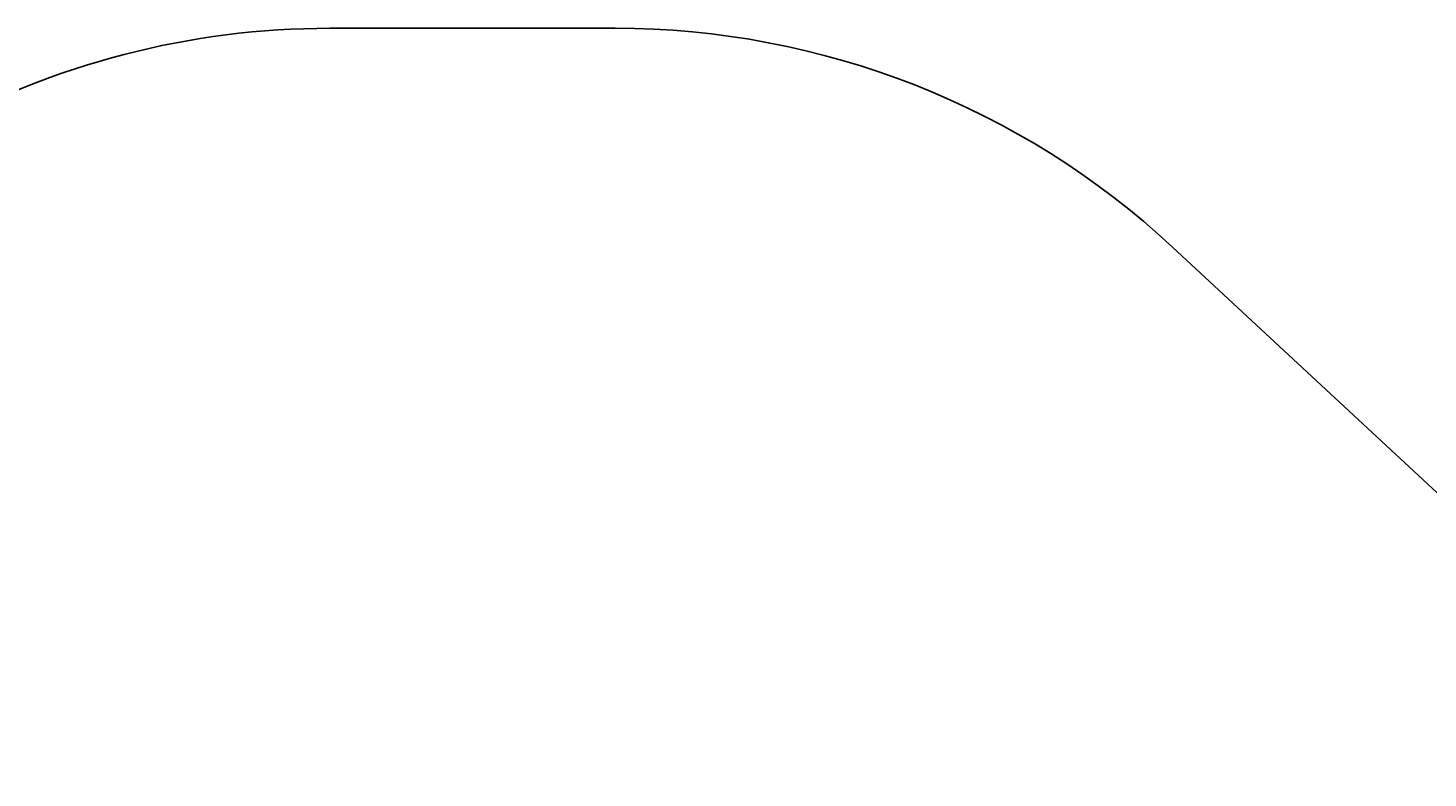
# Model space of a CAD drawing. Units: centimetres. Extents: x -757 to 798, y -608 to 618.
# Drawn here: x 244 to 603, y 129 to 321 of the extents above; entities that cross this region are included whole.
import ezdxf

# ---------------------------------------------------------------- set-up
doc = ezdxf.new("R2010")
doc.units = ezdxf.units.CM
doc.header["$LTSCALE"] = 2.54
doc.layers.get('0').update_dxf_attribs({"true_color": 0xff5454})
doc.layers.add('VP-EQ', color=7, linetype='Continuous', true_color=0x8a3492)

# ---------------------------------------------------------------- blocks, each defined once
blk = doc.blocks.new('3DGeom_2908_Defintion_8')
blk = doc.blocks.new('3DGeom-7376_Defintion_2')
at = {"color": 0, "extrusion": (2.16968e-14, 9.02825e-15, -1)}
ref = blk.add_blockref('3DGeom_2908_Defintion_8', (-409242, 464, -130), dxfattribs=dict(at, xscale=1.535341749524512, yscale=1.535341749524512, zscale=1.535341749524512))
ref.add_attrib('Skp_ComponentInstanceName', '3DGeom~2908', (0, 0), dxfattribs={"height": 0.2})
blk = doc.blocks.new('Group1470_4')
at = {"color": 0, "extrusion": (-2.50356e-31, -1, 6.12323e-17), "xscale": 0.003077106213006448, "yscale": 0.003077106213006448, "zscale": 0.003077106213006448}
blk.add_blockref('3DGeom-7376_Defintion_2', (-410.11, 52.86, -77.4), dxfattribs=at)
blk = doc.blocks.new('Group1469_4')
at = {"color": 0}
blk.add_blockref('Group1470_4', (0, 0), dxfattribs=at)
blk = doc.blocks.new('Grupuj_467')
at = {"color": 0, "rotation": 180}
blk.add_blockref('Group1469_4', (221.87, 148.88, -124.83), dxfattribs=at)
blk = doc.blocks.new('Group1470_3')
at = {"color": 0, "extrusion": (-3.75534e-31, -1, 6.12323e-17), "xscale": 0.003077106213006448, "yscale": 0.003077106213006448, "zscale": 0.003077106213006448}
blk.add_blockref('3DGeom-7376_Defintion_2', (-410.11, 52.86, -77.4), dxfattribs=at)
blk = doc.blocks.new('Group1469_3')
at = {"color": 0}
blk.add_blockref('Group1470_3', (0, 0), dxfattribs=at)
blk = doc.blocks.new('Grupuj_466')
at = {"color": 0, "rotation": 180}
blk.add_blockref('Group1469_3', (221.87, 148.88, -124.83), dxfattribs=at)
blk = doc.blocks.new('Grupuj_510')
at = {"color": 0, "rotation": 89.99999999999993}
for name, p in [('Grupuj_467', (72.01, 0, 93.26)), ('Grupuj_466', (72.01, 0))]:
    blk.add_blockref(name, p, dxfattribs=at)
blk = doc.blocks.new('Komponent_38')
at = {"color": 0, "rotation": 90.00000000000001}
blk.add_blockref('Grupuj_510', (72.55, 0.12, 368.76), dxfattribs=at)
blk = doc.blocks.new('Grupuj_2')
at = {"color": 7, "true_color": 0xebebeb, "rotation": 180}
blk.add_blockref('Komponent_38', (385.99, 291.79, -4.82), dxfattribs=at)
blk = doc.blocks.new('Grupuj_64')
at = {"color": 0}
blk.add_blockref('Grupuj_2', (0, 254.66), dxfattribs=at)
blk = doc.blocks.new('3031-1 2D')
at = {"layer": 'VP-EQ', "color": 0}
blk.add_lwpolyline([(220.68, -2419.91, 0.414307), (320.71, -2519.91), (367.41, -2519.9, 0.41412), (467.38, -2419.9), (467.38, -2228.93, 0.070451), (510.49, -2197.62), (589.2, -2121.46, 0.106778), (633.78, -2054.75), (676.86, -2054.75, 0.414214), (776.86, -1954.75), (776.86, -1907.45, 0.414214), (676.86, -1807.45), (655.06, -1807.45, 0.120003), (600.28, -1724.53), (516.99, -1647.23, 0.189247), (374.14, -1591.15), (300.98, -1591.15, 0.127635), (198.86, -1617.65, 0.280045)], format="xyb", dxfattribs=at)

msp = doc.modelspace()

# ---------------------------------------------------------------- block references
at = {"layer": 'VP-EQ', "color": 0}
for name, p in [('3031-1 2D', (20.86, 1911.88)), ('Grupuj_64', (-555.32, -405.24))]:
    msp.add_blockref(name, p, dxfattribs=at)

doc.saveas('drawing.dxf')
